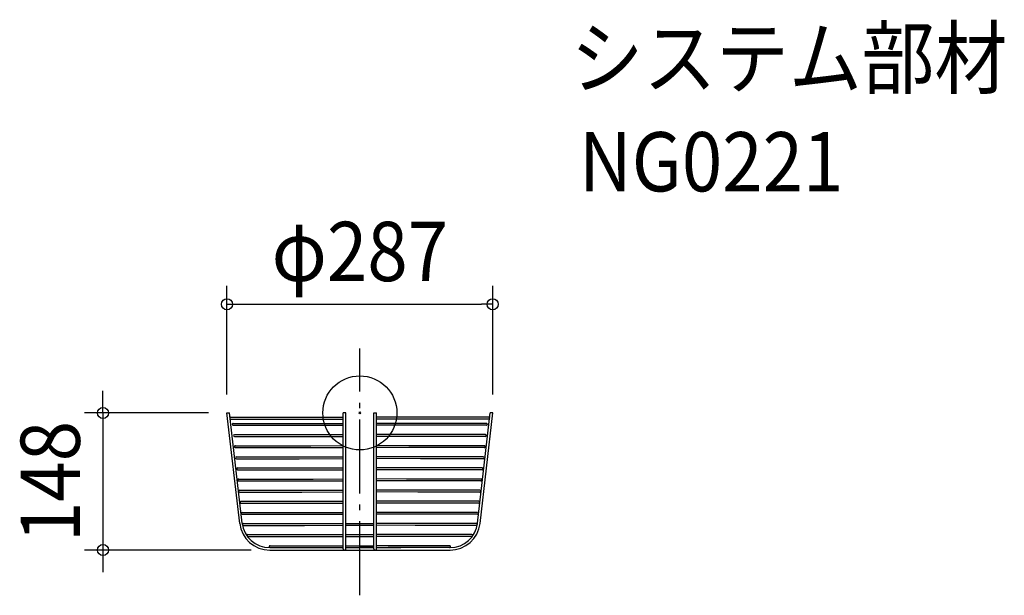
# Model space of a CAD drawing. Extents: x -367 to 696, y -197 to 425.
import ezdxf
from ezdxf.enums import TextEntityAlignment as Align

# ---------------------------------------------------------------- set-up
doc = ezdxf.new("R2010")
doc.units = 0
doc.header["$LTSCALE"] = 20
doc.header["$PDMODE"] = 3
doc.header["$PDSIZE"] = -2
doc.linetypes.add('DASHDOT', pattern=[5.5, 4, -0.6, 0.3, -0.6])
doc.layers.get('DEFPOINTS').update_dxf_attribs({"linetype": 'CONTINUOUS'})
for name, color, linetype in [('ARRANGE', 1, 'CONTINUOUS'), ('BASIS', 6, 'DASHDOT'), ('DETAIL', 5, 'CONTINUOUS'), ('ETC', 61, 'CONTINUOUS'), ('OUTLINE', 3, 'CONTINUOUS'), ('SIZE', 30, 'CONTINUOUS')]:
    doc.layers.add(name, color=color, linetype=linetype)
doc.styles.get("Standard").update_dxf_attribs({"font": 'SIMPLEX.shx', "width": 0.9, "height": 64, "bigfont": 'BIGFONT.shx'})

msp = doc.modelspace()

# ---------------------------------------------------------------- linework, layer by layer
at = {"layer": 'ARRANGE', "color": 1, "linetype": 'CONTINUOUS'}
msp.add_circle((0, 0), 40, dxfattribs=at)
msp.add_point((0, 0), dxfattribs=at)
at = {"layer": 'BASIS', "color": 6, "linetype": 'DASHDOT'}
msp.add_line((0, -196.941669), (0, 69.488905), dxfattribs=at)
at = {"layer": 'DEFPOINTS', "color": 30, "linetype": 'CONTINUOUS'}
for p in [(143.5, 117.366134), (-143.5, -0.048361), (-143.5, -0.048361), (143.5, -0.048361), (-277.392112, -148.048361), (-97.387743, -148.048361)]:
    msp.add_point(p, dxfattribs=at)
at = {"layer": 'DETAIL', "color": 5, "linetype": 'CONTINUOUS'}
for p, q in [((-129.7485, -119.338167), (-143.5, -0.048361)), ((-143.5, -0.048361), (-140.882134, -0.048448)), ((-127.164127, -119.051995), (-140.882134, -0.048448)), ((-139.318577, -4.731399), (-70.398239, -4.731399)), ((-139.318577, -6.731399), (-18.000183, -6.731399)), ((-70.398239, -4.731399), (-18.000183, -4.682371)), ((-18.000183, -11.346882), (-18.000183, -0.048361)), ((-15.000183, -0.048361), (-18.000183, -0.048361)), ((-15.000183, -146.846882), (-15.000183, -0.048361)), ((15.000183, -146.846882), (15.000183, -0.048361)), ((15.000183, -0.048361), (18.000183, -0.048361)), ((18.000183, -11.346882), (18.000183, -0.048361)), ((70.398239, -4.731399), (18.000183, -4.682371)), ((139.318577, -6.731399), (18.000183, -6.731399)), ((139.318577, -4.731399), (70.398239, -4.731399)), ((127.164127, -119.051995), (140.882134, -0.048448)), ((129.7485, -119.338167), (143.5, -0.048361)), ((143.5, -0.048361), (140.882134, -0.048448)), ((-136.739432, -11.39591), (-54.425653, -11.39591)), ((-136.739432, -13.39591), (-68.262449, -13.39591)), ((-68.262449, -13.39591), (-18.000183, -13.346882)), ((-54.425653, -11.39591), (-18.000183, -11.346882)), ((-18.000183, -146.846882), (-18.000183, -11.346882)), ((18.000183, -146.846882), (18.000183, -11.346882)), ((54.425653, -11.39591), (18.000183, -11.346882)), ((68.262449, -13.39591), (18.000183, -13.346882)), ((136.739432, -11.39591), (54.425653, -11.39591)), ((136.739432, -13.39591), (68.262449, -13.39591)), ((-135.549039, -23.39591), (-53.631999, -23.39591)), ((-135.549039, -25.39591), (-67.347098, -25.39591)), ((-67.347098, -25.39591), (-18.000183, -25.346882)), ((-53.631999, -23.39591), (-18.000183, -23.346882)), ((53.631999, -23.39591), (18.000183, -23.346882)), ((67.347098, -25.39591), (18.000183, -25.346882)), ((135.549039, -23.39591), (53.631999, -23.39591)), ((135.549039, -25.39591), (67.347098, -25.39591)), ((-134.358647, -35.39591), (-69.593021, -35.39591)), ((-134.358647, -37.39591), (-66.431747, -37.39591)), ((-69.593021, -35.39591), (-52.838345, -35.39591)), ((-66.431747, -37.39591), (-18.000183, -37.346882)), ((-52.838345, -35.39591), (-18.000183, -35.346882)), ((52.838345, -35.39591), (18.000183, -35.346882)), ((66.431747, -37.39591), (18.000183, -37.346882)), ((69.593021, -35.39591), (52.838345, -35.39591)), ((134.358647, -37.39591), (66.431747, -37.39591)), ((134.358647, -35.39591), (69.593021, -35.39591)), ((-133.168255, -47.39591), (-52.044691, -47.39591)), ((-133.168255, -49.39591), (-65.516396, -49.39591)), ((-65.516396, -49.39591), (-18.000183, -49.346882)), ((-52.044691, -47.39591), (-18.000183, -47.346882)), ((52.044691, -47.39591), (18.000183, -47.346882)), ((65.516396, -49.39591), (18.000183, -49.346882)), ((133.168255, -47.39591), (52.044691, -47.39591)), ((133.168255, -49.39591), (65.516396, -49.39591)), ((-131.977863, -59.39591), (-51.251035, -59.39591)), ((-131.977863, -61.39591), (-64.601045, -61.39591)), ((-64.601045, -61.39591), (-18.000183, -61.346882)), ((-51.251035, -59.39591), (-18.000183, -59.346882)), ((51.251035, -59.39591), (18.000183, -59.346882)), ((64.601045, -61.39591), (18.000183, -61.346882)), ((131.977863, -59.39591), (51.251035, -59.39591)), ((131.977863, -61.39591), (64.601045, -61.39591)), ((-130.787471, -71.39591), (-50.457379, -71.39591)), ((-130.787471, -73.39591), (-63.685694, -73.39591)), ((-63.685694, -73.39591), (-18.000183, -73.346882)), ((-50.457379, -71.39591), (-18.000183, -71.346882)), ((50.457379, -71.39591), (18.000183, -71.346882)), ((63.685694, -73.39591), (18.000183, -73.346882)), ((130.787471, -71.39591), (50.457379, -71.39591)), ((130.787471, -73.39591), (63.685694, -73.39591)), ((-129.597079, -83.39591), (-49.663723, -83.39591)), ((-49.663723, -83.39591), (-18.000183, -83.346882)), ((49.663723, -83.39591), (18.000183, -83.346882)), ((129.597079, -83.39591), (49.663723, -83.39591)), ((-129.597079, -85.39591), (-62.770343, -85.39591)), ((-128.406687, -95.39591), (-48.870066, -95.39591)), ((-62.770343, -85.39591), (-18.000183, -85.346882)), ((-48.870066, -95.39591), (-18.000183, -95.346882)), ((62.770343, -85.39591), (18.000183, -85.346882)), ((48.870066, -95.39591), (18.000183, -95.346882)), ((128.406687, -95.39591), (48.870066, -95.39591)), ((129.597079, -85.39591), (62.770343, -85.39591)), ((-128.406687, -97.39591), (-61.854992, -97.39591)), ((-61.854992, -97.39591), (-18.000183, -97.346882)), ((61.854992, -97.39591), (18.000183, -97.346882)), ((128.406687, -97.39591), (61.854992, -97.39591)), ((-127.216295, -107.39591), (-64.100914, -107.39591)), ((-127.216295, -109.39591), (-60.939641, -109.39591)), ((-64.100914, -107.39591), (-48.076408, -107.39591)), ((-60.939641, -109.39591), (-18.000183, -109.346882)), ((-48.076408, -107.39591), (-18.000183, -107.346882)), ((48.076408, -107.39591), (18.000183, -107.346882)), ((60.939641, -109.39591), (18.000183, -109.346882)), ((64.100914, -107.39591), (48.076408, -107.39591)), ((127.216295, -109.39591), (60.939641, -109.39591)), ((127.216295, -107.39591), (64.100914, -107.39591)), ((-125.953456, -119.39591), (-63.185563, -119.39591)), ((-125.953456, -121.39591), (-59.788691, -121.39591)), ((-63.185563, -119.39591), (-47.222376, -119.39591)), ((-59.788691, -121.39591), (-18.000183, -121.346882)), ((-47.222376, -119.39591), (-18.000183, -119.346882)), ((-15.000183, -119.346882), (15.000183, -119.346882)), ((-15.000183, -121.346882), (15.000183, -121.346882)), ((47.222376, -119.39591), (18.000183, -119.346882)), ((59.788691, -121.39591), (18.000183, -121.346882)), ((63.185563, -119.39591), (47.222376, -119.39591)), ((125.953456, -121.39591), (59.788691, -121.39591)), ((125.953456, -119.39591), (63.185563, -119.39591)), ((-120.882423, -131.39591), (-59.256553, -131.39591)), ((-120.882423, -133.39591), (-54.394814, -133.39591)), ((-59.256553, -131.39591), (-43.206815, -131.39591)), ((-54.394814, -133.39591), (-18.000183, -133.346882)), ((-43.206815, -131.39591), (-18.000183, -131.346882)), ((-15.000183, -131.346882), (15.000183, -131.346882)), ((-15.000183, -133.346882), (15.000183, -133.346882)), ((43.206815, -131.39591), (18.000183, -131.346882)), ((54.394814, -133.39591), (18.000183, -133.346882)), ((59.256553, -131.39591), (43.206815, -131.39591)), ((120.882423, -133.39591), (54.394814, -133.39591)), ((120.882423, -131.39591), (59.256553, -131.39591)), ((-97.387743, -145.39591), (-30.394814, -145.39591)), ((-97.387743, -148.048361), (97.387743, -148.056541)), ((-96.94331, -143.39591), (-24.101872, -143.39591)), ((-44.142541, -145.39591), (-30.394814, -145.39591)), ((-30.394814, -145.39591), (-18.000183, -145.39591)), ((-24.101872, -143.39591), (-18.000183, -143.346882)), ((-15.000183, -143.346882), (15.000183, -143.346882)), ((-15.000183, -145.39591), (0, -145.39591)), ((15.000183, -145.356935), (0, -145.407206)), ((0.929703, -145.40409), (15.000183, -145.40409)), ((24.101872, -143.39591), (18.000183, -143.346882)), ((18.000183, -145.40409), (44.142541, -145.40409)), ((96.94331, -143.39591), (24.101872, -143.39591)), ((97.387743, -145.39591), (30.394814, -145.39591)), ((44.142541, -145.39591), (30.394814, -145.39591))]:
    msp.add_line(p, q, dxfattribs=at)
for centre, radius, start, end in [((-139.318577, -5.731399), 1, 90, 270), ((139.318577, -5.731399), 1, 270, 90), ((-136.739432, -12.39591), 1, 91.392062, 271.392062), ((136.739432, -12.39591), 1, 268.607938, 88.607938), ((-135.549039, -24.39591), 1, 91.398804, 271.398804), ((135.549039, -24.39591), 1, 268.601196, 88.601196), ((-134.358647, -36.39591), 1, 91.405611, 271.405611), ((134.358647, -36.39591), 1, 268.594389, 88.594389), ((-133.168255, -48.39591), 1, 91.412484, 271.412484), ((133.168255, -48.39591), 1, 268.587516, 88.587516), ((-131.977863, -60.39591), 1, 91.419425, 271.419425), ((131.977863, -60.39591), 1, 268.580575, 88.580575), ((-130.787471, -72.39591), 1, 91.426435, 271.426435), ((130.787471, -72.39591), 1, 268.573565, 88.573565), ((-129.597079, -84.39591), 1, 91.433514, 271.433514), ((129.597079, -84.39591), 1, 268.566486, 88.566486), ((-128.406687, -96.39591), 1, 91.440664, 271.440664), ((128.406687, -96.39591), 1, 268.559336, 88.559336), ((-127.216295, -108.39591), 1, 91.447885, 271.447885), ((127.216295, -108.39591), 1, 268.552115, 88.552115), ((-97.387743, -115.448361), 32.6, 186.945671, 270), ((-97.387743, -115.39591), 30, 187.000009, 270), ((-125.953456, -120.39591), 1, 91.455402, 271.455402), ((97.387743, -115.39591), 30, 270, 352.999991), ((97.387743, -115.456541), 32.6, 270, 353.054329), ((125.953456, -120.39591), 1, 268.544598, 88.544598), ((-120.882423, -132.39591), 1, 91.475176, 271.475176), ((120.882423, -132.39591), 1, 268.524824, 88.524824), ((-96.94331, -144.39591), 1, 91.573066, 180), ((-96.94331, -144.39591), 1, 180, 271.573066), ((-16.500183, -146.846882), 1.5, 180, 0), ((16.500183, -146.846882), 1.5, 180, 0), ((96.94331, -144.39591), 1, 268.426934, 0), ((96.94331, -144.39591), 1, 0, 88.426934)]:
    msp.add_arc(centre, radius, start, end, dxfattribs=at)
at = {"layer": 'OUTLINE', "color": 3, "linetype": 'CONTINUOUS'}
for p, q in [((-129.7485, -119.338167), (-143.5, -0.048361)), ((-143.5, -0.048361), (-140.882134, -0.048448)), ((-127.164127, -119.051995), (-140.882134, -0.048448)), ((-139.318577, -4.731399), (-70.398239, -4.731399)), ((-139.318577, -6.731399), (-18.000183, -6.731399)), ((-70.398239, -4.731399), (-18.000183, -4.682371)), ((-18.000183, -11.346882), (-18.000183, -0.048361)), ((-15.000183, -0.048361), (-18.000183, -0.048361)), ((-15.000183, -146.846882), (-15.000183, -0.048361)), ((15.000183, -146.846882), (15.000183, -0.048361)), ((15.000183, -0.048361), (18.000183, -0.048361)), ((18.000183, -11.346882), (18.000183, -0.048361)), ((70.398239, -4.731399), (18.000183, -4.682371)), ((139.318577, -6.731399), (18.000183, -6.731399)), ((139.318577, -4.731399), (70.398239, -4.731399)), ((127.164127, -119.051995), (140.882134, -0.048448)), ((129.7485, -119.338167), (143.5, -0.048361)), ((143.5, -0.048361), (140.882134, -0.048448)), ((-136.739432, -11.39591), (-54.425653, -11.39591)), ((-136.739432, -13.39591), (-68.262449, -13.39591)), ((-68.262449, -13.39591), (-18.000183, -13.346882)), ((-54.425653, -11.39591), (-18.000183, -11.346882)), ((-18.000183, -146.846882), (-18.000183, -11.346882)), ((18.000183, -146.846882), (18.000183, -11.346882)), ((54.425653, -11.39591), (18.000183, -11.346882)), ((68.262449, -13.39591), (18.000183, -13.346882)), ((136.739432, -11.39591), (54.425653, -11.39591)), ((136.739432, -13.39591), (68.262449, -13.39591)), ((-135.549039, -23.39591), (-53.631999, -23.39591)), ((-135.549039, -25.39591), (-67.347098, -25.39591)), ((-67.347098, -25.39591), (-18.000183, -25.346882)), ((-53.631999, -23.39591), (-18.000183, -23.346882)), ((53.631999, -23.39591), (18.000183, -23.346882)), ((67.347098, -25.39591), (18.000183, -25.346882)), ((135.549039, -23.39591), (53.631999, -23.39591)), ((135.549039, -25.39591), (67.347098, -25.39591)), ((-134.358647, -35.39591), (-69.593021, -35.39591)), ((-134.358647, -37.39591), (-66.431747, -37.39591)), ((-69.593021, -35.39591), (-52.838345, -35.39591)), ((-66.431747, -37.39591), (-18.000183, -37.346882)), ((-52.838345, -35.39591), (-18.000183, -35.346882)), ((52.838345, -35.39591), (18.000183, -35.346882)), ((66.431747, -37.39591), (18.000183, -37.346882)), ((69.593021, -35.39591), (52.838345, -35.39591)), ((134.358647, -37.39591), (66.431747, -37.39591)), ((134.358647, -35.39591), (69.593021, -35.39591)), ((-133.168255, -47.39591), (-52.044691, -47.39591)), ((-133.168255, -49.39591), (-65.516396, -49.39591)), ((-65.516396, -49.39591), (-18.000183, -49.346882)), ((-52.044691, -47.39591), (-18.000183, -47.346882)), ((52.044691, -47.39591), (18.000183, -47.346882)), ((65.516396, -49.39591), (18.000183, -49.346882)), ((133.168255, -47.39591), (52.044691, -47.39591)), ((133.168255, -49.39591), (65.516396, -49.39591)), ((-131.977863, -59.39591), (-51.251035, -59.39591)), ((-131.977863, -61.39591), (-64.601045, -61.39591)), ((-64.601045, -61.39591), (-18.000183, -61.346882)), ((-51.251035, -59.39591), (-18.000183, -59.346882)), ((51.251035, -59.39591), (18.000183, -59.346882)), ((64.601045, -61.39591), (18.000183, -61.346882)), ((131.977863, -59.39591), (51.251035, -59.39591)), ((131.977863, -61.39591), (64.601045, -61.39591)), ((-130.787471, -71.39591), (-50.457379, -71.39591)), ((-130.787471, -73.39591), (-63.685694, -73.39591)), ((-63.685694, -73.39591), (-18.000183, -73.346882)), ((-50.457379, -71.39591), (-18.000183, -71.346882)), ((50.457379, -71.39591), (18.000183, -71.346882)), ((63.685694, -73.39591), (18.000183, -73.346882)), ((130.787471, -71.39591), (50.457379, -71.39591)), ((130.787471, -73.39591), (63.685694, -73.39591)), ((-129.597079, -83.39591), (-49.663723, -83.39591)), ((-49.663723, -83.39591), (-18.000183, -83.346882)), ((49.663723, -83.39591), (18.000183, -83.346882)), ((129.597079, -83.39591), (49.663723, -83.39591)), ((-129.597079, -85.39591), (-62.770343, -85.39591)), ((-128.406687, -95.39591), (-48.870066, -95.39591)), ((-62.770343, -85.39591), (-18.000183, -85.346882)), ((-48.870066, -95.39591), (-18.000183, -95.346882)), ((62.770343, -85.39591), (18.000183, -85.346882)), ((48.870066, -95.39591), (18.000183, -95.346882)), ((128.406687, -95.39591), (48.870066, -95.39591)), ((129.597079, -85.39591), (62.770343, -85.39591)), ((-128.406687, -97.39591), (-61.854992, -97.39591)), ((-61.854992, -97.39591), (-18.000183, -97.346882)), ((61.854992, -97.39591), (18.000183, -97.346882)), ((128.406687, -97.39591), (61.854992, -97.39591)), ((-127.216295, -107.39591), (-64.100914, -107.39591)), ((-127.216295, -109.39591), (-60.939641, -109.39591)), ((-64.100914, -107.39591), (-48.076408, -107.39591)), ((-60.939641, -109.39591), (-18.000183, -109.346882)), ((-48.076408, -107.39591), (-18.000183, -107.346882)), ((48.076408, -107.39591), (18.000183, -107.346882)), ((60.939641, -109.39591), (18.000183, -109.346882)), ((64.100914, -107.39591), (48.076408, -107.39591)), ((127.216295, -109.39591), (60.939641, -109.39591)), ((127.216295, -107.39591), (64.100914, -107.39591)), ((-125.953456, -119.39591), (-63.185563, -119.39591)), ((-125.953456, -121.39591), (-59.788691, -121.39591)), ((-63.185563, -119.39591), (-47.222376, -119.39591)), ((-59.788691, -121.39591), (-18.000183, -121.346882)), ((-47.222376, -119.39591), (-18.000183, -119.346882)), ((-15.000183, -119.346882), (15.000183, -119.346882)), ((-15.000183, -121.346882), (15.000183, -121.346882)), ((47.222376, -119.39591), (18.000183, -119.346882)), ((59.788691, -121.39591), (18.000183, -121.346882)), ((63.185563, -119.39591), (47.222376, -119.39591)), ((125.953456, -121.39591), (59.788691, -121.39591)), ((125.953456, -119.39591), (63.185563, -119.39591)), ((-120.882423, -131.39591), (-59.256553, -131.39591)), ((-120.882423, -133.39591), (-54.394814, -133.39591)), ((-59.256553, -131.39591), (-43.206815, -131.39591)), ((-54.394814, -133.39591), (-18.000183, -133.346882)), ((-43.206815, -131.39591), (-18.000183, -131.346882)), ((-15.000183, -131.346882), (15.000183, -131.346882)), ((-15.000183, -133.346882), (15.000183, -133.346882)), ((43.206815, -131.39591), (18.000183, -131.346882)), ((54.394814, -133.39591), (18.000183, -133.346882)), ((59.256553, -131.39591), (43.206815, -131.39591)), ((120.882423, -133.39591), (54.394814, -133.39591)), ((120.882423, -131.39591), (59.256553, -131.39591)), ((-97.387743, -145.39591), (-30.394814, -145.39591)), ((-97.387743, -148.048361), (97.387743, -148.056541)), ((-96.94331, -143.39591), (-24.101872, -143.39591)), ((-44.142541, -145.39591), (-30.394814, -145.39591)), ((-30.394814, -145.39591), (-18.000183, -145.39591)), ((-24.101872, -143.39591), (-18.000183, -143.346882)), ((-15.000183, -143.346882), (15.000183, -143.346882)), ((-15.000183, -145.39591), (0, -145.39591)), ((15.000183, -145.356935), (0, -145.407206)), ((0.929703, -145.40409), (15.000183, -145.40409)), ((24.101872, -143.39591), (18.000183, -143.346882)), ((18.000183, -145.40409), (44.142541, -145.40409)), ((96.94331, -143.39591), (24.101872, -143.39591)), ((97.387743, -145.39591), (30.394814, -145.39591)), ((44.142541, -145.39591), (30.394814, -145.39591))]:
    msp.add_line(p, q, dxfattribs=at)
for centre, radius, start, end in [((-139.318577, -5.731399), 1, 90, 270), ((139.318577, -5.731399), 1, 270, 90), ((-136.739432, -12.39591), 1, 91.392062, 271.392062), ((136.739432, -12.39591), 1, 268.607938, 88.607938), ((-135.549039, -24.39591), 1, 91.398804, 271.398804), ((135.549039, -24.39591), 1, 268.601196, 88.601196), ((-134.358647, -36.39591), 1, 91.405611, 271.405611), ((134.358647, -36.39591), 1, 268.594389, 88.594389), ((-133.168255, -48.39591), 1, 91.412484, 271.412484), ((133.168255, -48.39591), 1, 268.587516, 88.587516), ((-131.977863, -60.39591), 1, 91.419425, 271.419425), ((131.977863, -60.39591), 1, 268.580575, 88.580575), ((-130.787471, -72.39591), 1, 91.426435, 271.426435), ((130.787471, -72.39591), 1, 268.573565, 88.573565), ((-129.597079, -84.39591), 1, 91.433514, 271.433514), ((129.597079, -84.39591), 1, 268.566486, 88.566486), ((-128.406687, -96.39591), 1, 91.440664, 271.440664), ((128.406687, -96.39591), 1, 268.559336, 88.559336), ((-127.216295, -108.39591), 1, 91.447885, 271.447885), ((127.216295, -108.39591), 1, 268.552115, 88.552115), ((-97.387743, -115.448361), 32.6, 186.945671, 270), ((-97.387743, -115.39591), 30, 187.000009, 270), ((-125.953456, -120.39591), 1, 91.455402, 271.455402), ((97.387743, -115.39591), 30, 270, 352.999991), ((97.387743, -115.456541), 32.6, 270, 353.054329), ((125.953456, -120.39591), 1, 268.544598, 88.544598), ((-120.882423, -132.39591), 1, 91.475176, 271.475176), ((120.882423, -132.39591), 1, 268.524824, 88.524824), ((-96.94331, -144.39591), 1, 91.573066, 180), ((-96.94331, -144.39591), 1, 180, 271.573066), ((-16.500183, -146.846882), 1.5, 180, 0), ((16.500183, -146.846882), 1.5, 180, 0), ((96.94331, -144.39591), 1, 268.426934, 0), ((96.94331, -144.39591), 1, 0, 88.426934)]:
    msp.add_arc(centre, radius, start, end, dxfattribs=at)
at = {"layer": 'SIZE', "color": 30, "linetype": 'CONTINUOUS'}
for p, q in [((-143.5, 19.951639), (-143.5, 137.366134)), ((143.5, 19.951639), (143.5, 137.366134)), ((-143.5, 117.366134), (-131.5, 117.366134)), ((-131.5, 117.366134), (131.5, 117.366134)), ((143.5, 117.366134), (131.5, 117.366134)), ((-277.392112, 11.951639), (-277.392112, 23.951639)), ((-277.392112, -0.048361), (-277.392112, 11.951639)), ((-163.5, -0.048361), (-297.392112, -0.048361)), ((-277.392112, -0.048361), (-277.392112, -148.048361)), ((-117.387743, -148.048361), (-297.392112, -148.048361)), ((-277.392112, -148.048361), (-277.392112, -160.048361)), ((-277.392112, -160.048361), (-277.392112, -172.048361))]:
    msp.add_line(p, q, dxfattribs=at)
for centre in [(-143.5, 117.366134), (143.5, 117.366134), (-277.392112, -0.048361), (-277.392112, -148.048361)]:
    msp.add_circle(centre, 6, dxfattribs=at)

# ---------------------------------------------------------------- texts
at = {"layer": 'ETC', "color": 61, "linetype": 'CONTINUOUS', "width": 0.9}
for s, p in [('システム部材', (227.695819, 351.283333)), ('NG0221', (236.787423, 239.228622))]:
    msp.add_text(s, height=64, dxfattribs=at).set_placement(p)
at = {"layer": 'SIZE', "color": 30, "linetype": 'CONTINUOUS', "width": 0.9}
msp.add_text('φ287', height=64, dxfattribs=at).set_placement((0, 142.366134), align=Align.CENTER)
msp.add_text('148', height=64, rotation=90, dxfattribs=at).set_placement((-302.392112, -74.048361), align=Align.CENTER)

doc.saveas('drawing.dxf')
